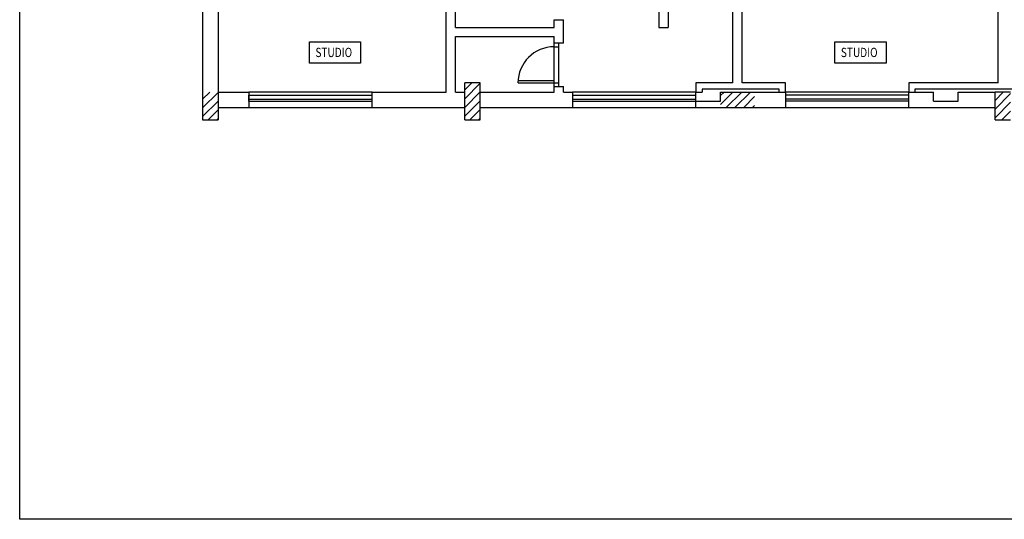
# Model space of a CAD drawing. Extents: x 108 to 163, y 42 to 188.
# Drawn here: x 108 to 124, y 98 to 106 of the extents above; entities that cross this region are included whole.
import ezdxf

# ---------------------------------------------------------------- set-up
doc = ezdxf.new("R2010")
doc.units = 0
doc.header["$MEASUREMENT"] = 0
doc.layers.get('Defpoints').update_dxf_attribs({"color": 8, "linetype": 'CONTINUOUS'})
for name, color, linetype in [("AR destinazioni d'uso", 8, 'CONTINUOUS'), ('INFISSI', 8, 'CONTINUOUS'), ('MURI', 8, 'CONTINUOUS'), ('PILASTRI', 8, 'CONTINUOUS'), ('PORTE', 8, 'CONTINUOUS')]:
    doc.layers.add(name, color=color, linetype=linetype)
doc.styles.get("Standard").update_dxf_attribs({"font": 'arial.ttf'})

msp = doc.modelspace()

# ---------------------------------------------------------------- linework, layer by layer
at = {"layer": "AR destinazioni d'uso", "linetype": 'Continuous'}
for points in [[(112.723, 105.475), (113.551, 105.475), (113.551, 105.13), (112.723, 105.13)], [(121.244, 105.475), (122.072, 105.475), (122.072, 105.13), (121.244, 105.13)]]:
    msp.add_lwpolyline(points, close=True, dxfattribs=at)
at = {"layer": 'Defpoints'}
msp.add_lwpolyline([(108.023, 121.752), (163.474, 121.752), (163.474, 97.732), (108.023, 97.732)], close=True, dxfattribs=at)
at = {"layer": 'INFISSI', "linetype": 'Continuous'}
for p, q in [((113.74, 104.662), (111.74, 104.662)), ((111.741, 104.614), (113.74, 104.614)), ((118.99, 104.662), (116.99, 104.662)), ((116.991, 104.614), (118.99, 104.614)), ((122.44, 104.662), (120.44, 104.662)), ((122.44, 104.614), (120.441, 104.614)), ((111.741, 104.546), (113.74, 104.546)), ((111.741, 104.512), (113.74, 104.512)), ((116.991, 104.546), (118.99, 104.546)), ((116.991, 104.512), (118.99, 104.512)), ((122.44, 104.546), (120.441, 104.546)), ((122.44, 104.512), (120.441, 104.512)), ((111.74, 104.412), (113.74, 104.412)), ((116.99, 104.412), (118.99, 104.412)), ((120.44, 104.412), (122.44, 104.412))]:
    msp.add_line(p, q, dxfattribs=at)
at = {"layer": 'MURI', "linetype": 'Continuous'}
for p, q in [((110.99, 108.312), (110.99, 104.662)), ((118.387, 108.262), (118.387, 105.712)), ((119.737, 104.812), (119.737, 108.262)), ((123.889, 104.812), (123.889, 108.262)), ((111.24, 108.162), (111.24, 104.662)), ((114.94, 104.662), (114.94, 108.162)), ((118.537, 106.712), (118.537, 105.712)), ((119.587, 104.812), (119.587, 106.712)), ((115.09, 105.712), (115.09, 106.612)), ((115.09, 105.712), (116.69, 105.712)), ((116.69, 105.712), (116.69, 105.836)), ((116.69, 105.836), (116.84, 105.836)), ((116.84, 105.454), (116.84, 105.836)), ((118.387, 105.712), (118.537, 105.712)), ((115.09, 105.562), (116.69, 105.562)), ((115.09, 104.662), (115.09, 105.562)), ((116.69, 105.454), (116.69, 105.562)), ((116.84, 105.454), (116.69, 105.454)), ((116.69, 104.662), (116.69, 104.754)), ((116.69, 104.754), (116.84, 104.754)), ((116.84, 104.662), (116.84, 104.754)), ((118.99, 104.812), (118.99, 104.662)), ((119.587, 104.812), (118.99, 104.812)), ((120.44, 104.812), (119.737, 104.812)), ((120.44, 104.662), (120.44, 104.812)), ((122.44, 104.812), (122.44, 104.662)), ((123.889, 104.812), (122.44, 104.812)), ((111.24, 104.662), (111.74, 104.662)), ((111.74, 104.662), (111.74, 104.412)), ((111.741, 104.512), (111.741, 104.614)), ((113.74, 104.662), (114.94, 104.662)), ((113.74, 104.412), (113.74, 104.662)), ((113.74, 104.512), (113.74, 104.614)), ((115.09, 104.662), (115.24, 104.662)), ((115.49, 104.662), (116.69, 104.662)), ((116.84, 104.662), (116.99, 104.662)), ((116.99, 104.662), (116.99, 104.412)), ((118.99, 104.512), (118.99, 104.662)), ((118.99, 104.412), (118.99, 104.662)), ((118.99, 104.662), (119.09, 104.662)), ((118.99, 104.512), (118.99, 104.614)), ((119.09, 104.712), (119.09, 104.662)), ((120.34, 104.712), (119.09, 104.712)), ((119.94, 104.662), (120.44, 104.662)), ((120.34, 104.662), (120.34, 104.712)), ((120.34, 104.662), (120.44, 104.662)), ((120.44, 104.662), (120.44, 104.412)), ((122.44, 104.662), (122.84, 104.662)), ((122.44, 104.412), (122.44, 104.662)), ((122.44, 104.662), (122.54, 104.662)), ((122.44, 104.512), (122.44, 104.614)), ((122.54, 104.712), (122.54, 104.662)), ((125.49, 104.712), (122.54, 104.712)), ((122.84, 104.512), (122.84, 104.662)), ((123.24, 104.512), (123.24, 104.662)), ((123.24, 104.662), (123.84, 104.662)), ((118.99, 104.512), (119.39, 104.512)), ((122.84, 104.512), (123.24, 104.512)), ((111.24, 104.412), (111.74, 104.412)), ((113.74, 104.412), (115.24, 104.412)), ((115.49, 104.412), (116.99, 104.412)), ((118.99, 104.412), (119.39, 104.412)), ((119.94, 104.412), (120.44, 104.412)), ((122.44, 104.412), (122.84, 104.412)), ((122.84, 104.412), (123.24, 104.412)), ((123.24, 104.412), (123.84, 104.412))]:
    msp.add_line(p, q, dxfattribs=at)
at = {"layer": 'PILASTRI', "linetype": 'Continuous'}
for p, q in [((115.49, 104.812), (115.24, 104.812)), ((115.24, 104.697), (115.356, 104.812)), ((115.24, 104.212), (115.24, 104.812)), ((115.24, 104.555), (115.49, 104.805)), ((115.49, 104.212), (115.49, 104.812)), ((110.99, 104.662), (110.99, 104.212)), ((110.99, 104.548), (111.105, 104.662)), ((110.99, 104.406), (111.24, 104.656)), ((111.24, 104.662), (111.24, 104.212)), ((115.24, 104.414), (115.49, 104.664)), ((119.39, 104.463), (119.59, 104.662)), ((119.39, 104.604), (119.449, 104.662)), ((119.39, 104.662), (119.94, 104.662)), ((119.39, 104.512), (119.39, 104.662)), ((119.482, 104.412), (119.732, 104.662)), ((119.623, 104.412), (119.873, 104.662)), ((119.764, 104.412), (119.94, 104.588)), ((124.09, 104.662), (123.84, 104.662)), ((123.84, 104.212), (123.84, 104.662)), ((123.84, 104.528), (123.974, 104.662)), ((123.84, 104.387), (124.09, 104.637)), ((110.99, 104.265), (111.24, 104.515)), ((115.24, 104.272), (115.49, 104.522)), ((119.906, 104.412), (119.94, 104.447)), ((123.84, 104.246), (124.09, 104.496)), ((111.079, 104.212), (111.24, 104.374)), ((115.322, 104.212), (115.49, 104.381)), ((119.39, 104.412), (119.94, 104.412)), ((123.948, 104.212), (124.09, 104.354)), ((110.99, 104.212), (111.24, 104.212)), ((111.22, 104.212), (111.24, 104.232)), ((115.24, 104.212), (115.49, 104.212)), ((115.463, 104.212), (115.49, 104.24)), ((123.84, 104.212), (124.09, 104.212))]:
    msp.add_line(p, q, dxfattribs=at)
at = {"layer": 'PORTE', "linetype": 'Continuous'}
for p, q in [((116.69, 104.754), (116.69, 105.454)), ((116.69, 105.397), (116.764, 105.397)), ((116.764, 104.754), (116.764, 105.454)), ((116.105, 104.811), (116.764, 104.811)), ((116.69, 104.846), (116.106, 104.846))]:
    msp.add_line(p, q, dxfattribs=at)
msp.add_arc((116.69, 104.811), 0.586, 90, 180, dxfattribs=at)

# ---------------------------------------------------------------- texts
at = {"layer": "AR destinazioni d'uso", "linetype": 'Continuous', "width": 0.8}
for p in [(112.819, 105.23), (121.34, 105.23)]:
    msp.add_text('STUDIO', height=0.15, dxfattribs=at).set_placement(p)

doc.saveas('drawing.dxf')
